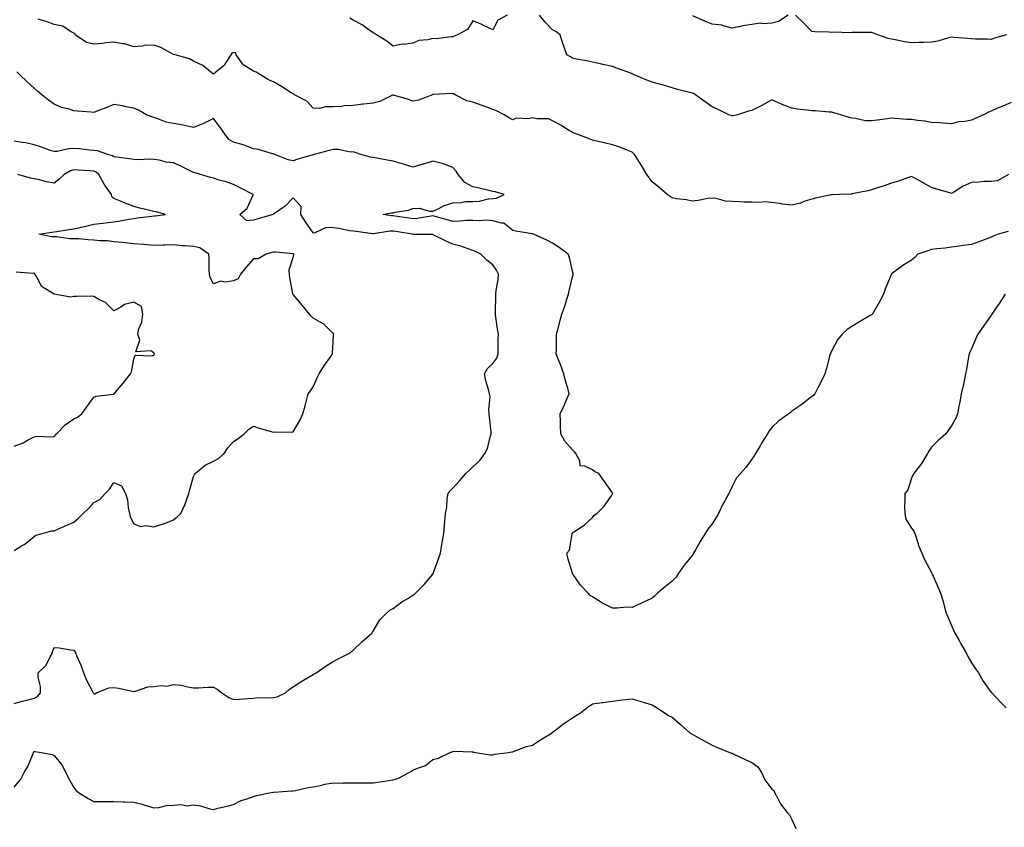
# Model space of a CAD drawing. Units: inches. Extents: x 976403 to 979043, y 7295258 to 7297898.
# Drawn here: x 977331 to 977825, y 7295704 to 7296110 of the extents above; entities that cross this region are included whole.
import ezdxf

# ---------------------------------------------------------------- set-up
doc = ezdxf.new("R2010")
doc.units = ezdxf.units.IN
doc.header["$MEASUREMENT"] = 0
doc.layers.add('Contour_97647295', color=7, linetype='Continuous', true_color=0x8839a5)

msp = doc.modelspace()

# ---------------------------------------------------------------- linework, layer by layer
at = {"layer": 'Contour_97647295'}
for points in [[(977826.65, 7296031.92, 3197), (977821.15, 7296028.82, 3197), (977818.05, 7296028.44, 3197), (977814.48, 7296028.35, 3197), (977811.97, 7296028, 3197), (977808.05, 7296027.93, 3197), (977803.95, 7296026.02, 3197), (977799.27, 7296023.14, 3197), (977798.05, 7296022.45, 3197), (977797.3, 7296022.67, 3197), (977790.66, 7296024.53, 3197), (977788.05, 7296025.37, 3197), (977783.88, 7296027.75, 3197), (977780.3, 7296029.67, 3197), (977778.05, 7296030.9, 3197), (977776.53, 7296030.4, 3197), (977771.47, 7296028.5, 3197), (977768.05, 7296027.51, 3197), (977763.85, 7296026.12, 3197), (977761.49, 7296025.36, 3197), (977758.05, 7296024.22, 3197), (977756.17, 7296023.8, 3197), (977748.33, 7296022.2, 3197), (977748.05, 7296022.14, 3197), (977747.84, 7296022.13, 3197), (977741.98, 7296021.92, 3197), (977738.22, 7296021.75, 3197), (977738.05, 7296021.73, 3197), (977737.81, 7296021.68, 3197), (977729.9, 7296020.07, 3197), (977728.05, 7296019.55, 3197), (977724.61, 7296018.48, 3197), (977722.37, 7296017.6, 3197), (977718.05, 7296016.55, 3197), (977713.15, 7296017.02, 3197), (977712.83, 7296017.14, 3197), (977708.05, 7296017.91, 3197), (977704.33, 7296018.2, 3197), (977702.14, 7296017.83, 3197), (977698.05, 7296018.03, 3197), (977694.19, 7296018.06, 3197), (977691.71, 7296018.26, 3197), (977688.05, 7296018.3, 3197), (977684.69, 7296018.56, 3197), (977680.08, 7296019.89, 3197), (977678.05, 7296020.13, 3197), (977675.95, 7296019.82, 3197), (977671.02, 7296018.95, 3197), (977668.05, 7296018.55, 3197), (977665.29, 7296019.16, 3197), (977660.18, 7296019.79, 3197), (977658.05, 7296020.19, 3197), (977656.96, 7296020.83, 3197), (977655.53, 7296021.92, 3197), (977651.47, 7296025.34, 3197), (977648.05, 7296028.25, 3197), (977646.46, 7296030.33, 3197), (977645.28, 7296031.92, 3197), (977642.57, 7296036.44, 3197), (977640.94, 7296039.03, 3197), (977639.13, 7296041.92, 3197), (977638.66, 7296042.53, 3197), (977638.05, 7296043.05, 3197), (977636.24, 7296043.73, 3197), (977631.77, 7296045.64, 3197), (977628.05, 7296046.81, 3197), (977623.86, 7296047.73, 3197), (977621.63, 7296048.34, 3197), (977618.05, 7296049.21, 3197), (977616.11, 7296049.98, 3197), (977610.76, 7296051.92, 3197), (977608.86, 7296052.73, 3197), (977608.05, 7296052.99, 3197), (977605.24, 7296054.73, 3197), (977602.58, 7296056.45, 3197), (977598.05, 7296058.8, 3197), (977595.96, 7296059.83, 3197), (977590.08, 7296059.89, 3197), (977588.05, 7296060.41, 3197), (977586.05, 7296059.92, 3197), (977579.76, 7296060.21, 3197), (977578.05, 7296059.3, 3197), (977576.39, 7296060.26, 3197), (977573.81, 7296061.92, 3197), (977569.99, 7296063.86, 3197), (977568.05, 7296064.59, 3197), (977563.81, 7296066.16, 3197), (977562.72, 7296066.59, 3197), (977558.05, 7296068.2, 3197), (977555.05, 7296068.92, 3197), (977549.29, 7296071.92, 3197), (977548.49, 7296072.36, 3197), (977548.05, 7296072.45, 3197), (977547.45, 7296072.52, 3197), (977538.1, 7296071.97, 3197), (977538.05, 7296071.98, 3197), (977538.01, 7296071.96, 3197), (977537.92, 7296071.92, 3197), (977530.76, 7296069.21, 3197), (977528.05, 7296068.75, 3197), (977525.75, 7296069.62, 3197), (977518.31, 7296071.66, 3197), (977518.05, 7296071.74, 3197), (977517.78, 7296071.65, 3197), (977511.49, 7296068.48, 3197), (977508.05, 7296067.75, 3197), (977503.34, 7296067.21, 3197), (977502.83, 7296067.14, 3197), (977498.05, 7296066.61, 3197), (977493.55, 7296066.42, 3197), (977492.19, 7296066.06, 3197), (977488.05, 7296065.8, 3197), (977484.13, 7296065.84, 3197), (977481.22, 7296065.09, 3197), (977478.05, 7296065.14, 3197), (977474.87, 7296068.74, 3197), (977468.62, 7296071.92, 3197), (977468.28, 7296072.15, 3197), (977468.05, 7296072.32, 3197), (977467.01, 7296072.96, 3197), (977462.13, 7296076, 3197), (977458.05, 7296078.36, 3197), (977455.56, 7296079.43, 3197), (977451.61, 7296081.92, 3197), (977449.4, 7296083.27, 3197), (977448.05, 7296083.76, 3197), (977443.29, 7296086.68, 3197), (977442.95, 7296086.82, 3197), (977442.68, 7296087.29, 3197), (977439.34, 7296091.92, 3197), (977439, 7296092.87, 3197), (977438.05, 7296093.08, 3197), (977437.25, 7296092.72, 3197), (977436.7, 7296091.92, 3197), (977434.23, 7296088.1, 3197), (977433.41, 7296086.56, 3197), (977430.27, 7296084.14, 3197), (977428.05, 7296082.29, 3197), (977426.5, 7296083.47, 3197), (977422.71, 7296086.58, 3197), (977418.05, 7296088.76, 3197), (977416.06, 7296089.93, 3197), (977408.88, 7296091.92, 3197), (977408.26, 7296092.13, 3197), (977408.05, 7296092.13, 3197), (977407.64, 7296092.33, 3197), (977401.67, 7296095.54, 3197), (977398.05, 7296096.81, 3197), (977393.29, 7296096.68, 3197), (977392.4, 7296096.27, 3197), (977388.05, 7296095.95, 3197), (977383.51, 7296097.38, 3197), (977382.59, 7296097.38, 3197), (977378.05, 7296098.26, 3197), (977374.06, 7296097.93, 3197), (977372.42, 7296097.55, 3197), (977368.05, 7296097.28, 3197), (977364.27, 7296098.14, 3197), (977358.67, 7296101.92, 3197), (977358.54, 7296102.41, 3197), (977358.05, 7296102.87, 3197), (977356.25, 7296103.72, 3197), (977352.47, 7296106.34, 3197), (977348.05, 7296107.19, 3197), (977344.55, 7296108.42, 3197), (977340.16, 7296109.81, 3197)], [(977575.29, 7296111.92, 3196), (977570.56, 7296109.41, 3196), (977568.05, 7296104.42, 3196), (977563.08, 7296106.89, 3196), (977563.04, 7296106.91, 3196), (977558.05, 7296109.03, 3196), (977555.36, 7296104.61, 3196), (977550.4, 7296101.92, 3196), (977548.72, 7296101.25, 3196), (977548.05, 7296100.99, 3196), (977547.17, 7296101.04, 3196), (977539.93, 7296100.04, 3196), (977538.05, 7296100.11, 3196), (977535.56, 7296099.43, 3196), (977530.91, 7296099.06, 3196), (977528.05, 7296097.72, 3196), (977523.31, 7296097.18, 3196), (977522.69, 7296097.28, 3196), (977518.05, 7296096.33, 3196), (977514.87, 7296098.74, 3196), (977509.68, 7296101.92, 3196), (977508.78, 7296102.65, 3196), (977508.05, 7296102.94, 3196), (977504.27, 7296105.7, 3196), (977502.89, 7296106.76, 3196), (977498.05, 7296109.37, 3196), (977496.42, 7296110.29, 3196)], [(977828.05, 7296068.02, 3196), (977823.77, 7296066.2, 3196), (977821.24, 7296065.11, 3196), (977818.05, 7296063.75, 3196), (977816.71, 7296063.26, 3196), (977814.15, 7296061.92, 3196), (977809.91, 7296060.06, 3196), (977808.05, 7296059.23, 3196), (977804.71, 7296058.58, 3196), (977801.67, 7296058.3, 3196), (977798.05, 7296057.39, 3196), (977793.79, 7296057.66, 3196), (977792.21, 7296057.76, 3196), (977788.05, 7296058.04, 3196), (977784.76, 7296058.63, 3196), (977780.97, 7296059, 3196), (977778.05, 7296059.46, 3196), (977775.67, 7296059.54, 3196), (977769.93, 7296060.04, 3196), (977768.05, 7296060.11, 3196), (977765.93, 7296059.8, 3196), (977760.76, 7296059.21, 3196), (977758.05, 7296058.78, 3196), (977755.04, 7296058.91, 3196), (977749.99, 7296059.98, 3196), (977748.05, 7296060.1, 3196), (977746.71, 7296060.58, 3196), (977742.59, 7296061.92, 3196), (977739.06, 7296062.93, 3196), (977738.05, 7296063.21, 3196), (977736.71, 7296063.26, 3196), (977729.94, 7296063.81, 3196), (977728.05, 7296063.88, 3196), (977725.7, 7296064.27, 3196), (977720.74, 7296064.61, 3196), (977718.05, 7296065.18, 3196), (977713.12, 7296066.99, 3196), (977712.83, 7296067.14, 3196), (977708.05, 7296069.4, 3196), (977703.33, 7296066.64, 3196), (977702.31, 7296066.18, 3196), (977698.05, 7296064.1, 3196), (977696.36, 7296063.61, 3196), (977690.81, 7296061.92, 3196), (977688.67, 7296061.3, 3196), (977688.05, 7296061.27, 3196), (977687.57, 7296061.44, 3196), (977686.39, 7296061.92, 3196), (977680.79, 7296064.66, 3196), (977678.05, 7296065.84, 3196), (977674.55, 7296068.42, 3196), (977669.77, 7296071.92, 3196), (977668.67, 7296072.55, 3196), (977668.05, 7296072.77, 3196), (977666.89, 7296073.08, 3196), (977660.71, 7296074.58, 3196), (977658.05, 7296075.32, 3196), (977653.1, 7296076.87, 3196), (977653.03, 7296076.9, 3196), (977648.05, 7296078.21, 3196), (977645.3, 7296079.17, 3196), (977638.97, 7296081.92, 3196), (977638.36, 7296082.23, 3196), (977638.05, 7296082.39, 3196), (977637.3, 7296082.67, 3196), (977631.06, 7296084.93, 3196), (977628.05, 7296086.05, 3196), (977623.27, 7296087.14, 3196), (977622.72, 7296087.25, 3196), (977618.05, 7296088.28, 3196), (977615.03, 7296088.9, 3196), (977610.12, 7296089.85, 3196), (977608.05, 7296090.27, 3196), (977607.02, 7296090.89, 3196), (977605.19, 7296091.92, 3196), (977603.65, 7296096.32, 3196), (977603.3, 7296097.17, 3196), (977601.86, 7296101.92, 3196), (977599.77, 7296103.64, 3196), (977598.05, 7296104.44, 3196), (977594.38, 7296108.25, 3196), (977591.51, 7296111.92, 3196)], [(977716.21, 7296111.92, 3195), (977711.3, 7296108.67, 3195), (977708.05, 7296107.77, 3195), (977703.56, 7296107.43, 3195), (977702.21, 7296107.76, 3195), (977698.05, 7296107.11, 3195), (977693.4, 7296106.57, 3195), (977692.23, 7296106.1, 3195), (977688.05, 7296105.29, 3195), (977683.56, 7296106.41, 3195), (977682.91, 7296106.78, 3195), (977678.05, 7296107.29, 3195), (977674.77, 7296108.64, 3195), (977668.47, 7296111.5, 3195)], [(977825.63, 7296101.92, 3195), (977819.73, 7296100.24, 3195), (977818.05, 7296099.68, 3195), (977815.91, 7296099.78, 3195), (977810.1, 7296099.87, 3195), (977808.05, 7296099.95, 3195), (977806.19, 7296100.06, 3195), (977799.28, 7296100.69, 3195), (977798.05, 7296100.77, 3195), (977796.59, 7296100.46, 3195), (977791.21, 7296098.76, 3195), (977788.05, 7296098.26, 3195), (977784.22, 7296098.09, 3195), (977781.82, 7296098.15, 3195), (977778.05, 7296097.95, 3195), (977774.56, 7296098.43, 3195), (977770.63, 7296099.34, 3195), (977768.05, 7296099.76, 3195), (977766.31, 7296100.18, 3195), (977761.24, 7296101.92, 3195), (977758.95, 7296102.82, 3195), (977758.05, 7296103.19, 3195), (977756.82, 7296103.15, 3195), (977749.25, 7296103.12, 3195), (977748.05, 7296103.08, 3195), (977747.03, 7296102.94, 3195), (977739.45, 7296103.32, 3195), (977738.05, 7296103.18, 3195), (977736.59, 7296103.38, 3195), (977729.55, 7296103.42, 3195), (977728.05, 7296103.7, 3195), (977724, 7296107.87, 3195), (977719.86, 7296111.92, 3195)], [(977826.56, 7296003.41, 3198), (977821.42, 7296001.92, 3198), (977819.04, 7296000.93, 3198), (977818.05, 7296000.55, 3198), (977815.84, 7295999.71, 3198), (977811.84, 7295998.13, 3198), (977808.05, 7295996.74, 3198), (977803.7, 7295996.27, 3198), (977802.05, 7295995.92, 3198), (977798.05, 7295995.4, 3198), (977795, 7295994.97, 3198), (977790.73, 7295994.6, 3198), (977788.05, 7295994.25, 3198), (977786.3, 7295993.67, 3198), (977781.24, 7295991.92, 3198), (977779.74, 7295990.23, 3198), (977778.05, 7295988.88, 3198), (977773.68, 7295986.29, 3198), (977768.51, 7295982.38, 3198), (977768.05, 7295982.05, 3198), (977767.97, 7295982, 3198), (977767.87, 7295981.92, 3198), (977767.77, 7295981.64, 3198), (977764.98, 7295974.99, 3198), (977763.92, 7295971.92, 3198), (977761.99, 7295967.98, 3198), (977758.75, 7295962.62, 3198), (977758.35, 7295961.92, 3198), (977758.22, 7295961.75, 3198), (977758.05, 7295961.61, 3198), (977757.29, 7295961.16, 3198), (977752.01, 7295957.96, 3198), (977748.05, 7295955.71, 3198), (977745.86, 7295954.11, 3198), (977743.24, 7295951.92, 3198), (977740.93, 7295949.04, 3198), (977738.05, 7295943.57, 3198), (977737.51, 7295942.46, 3198), (977737.29, 7295941.92, 3198), (977736.99, 7295940.86, 3198), (977735.39, 7295934.58, 3198), (977734.55, 7295931.92, 3198), (977732.48, 7295927.49, 3198), (977731.12, 7295924.99, 3198), (977729.51, 7295921.92, 3198), (977728.82, 7295921.15, 3198), (977728.05, 7295920.5, 3198), (977723.27, 7295916.7, 3198), (977722.01, 7295915.88, 3198), (977718.05, 7295913.21, 3198), (977717.39, 7295912.58, 3198), (977716.58, 7295911.92, 3198), (977711.59, 7295908.38, 3198), (977708.05, 7295905.1, 3198), (977706.68, 7295903.29, 3198), (977705.83, 7295901.92, 3198), (977702.88, 7295897.09, 3198), (977702.37, 7295896.24, 3198), (977699.74, 7295891.92, 3198), (977699.12, 7295890.85, 3198), (977698.05, 7295889.19, 3198), (977694.98, 7295884.99, 3198), (977692.33, 7295881.92, 3198), (977690.23, 7295879.74, 3198), (977688.05, 7295875.36, 3198), (977687.01, 7295872.96, 3198), (977686.51, 7295871.92, 3198), (977684.39, 7295868.26, 3198), (977683.35, 7295866.62, 3198), (977681.26, 7295861.92, 3198), (977680.12, 7295859.85, 3198), (977678.05, 7295856.72, 3198), (977675.92, 7295854.05, 3198), (977674.57, 7295851.92, 3198), (977672.12, 7295847.85, 3198), (977669.8, 7295843.67, 3198), (977668.8, 7295841.92, 3198), (977668.53, 7295841.44, 3198), (977668.05, 7295840.77, 3198), (977663.98, 7295835.99, 3198), (977661.24, 7295831.92, 3198), (977659.95, 7295830.02, 3198), (977658.05, 7295827.91, 3198), (977654.66, 7295825.31, 3198), (977650.63, 7295821.92, 3198), (977649.4, 7295820.57, 3198), (977648.05, 7295819.35, 3198), (977643.31, 7295817.18, 3198), (977642.95, 7295817.02, 3198), (977638.05, 7295814.76, 3198), (977635.08, 7295814.89, 3198), (977630.48, 7295814.35, 3198), (977628.05, 7295814.48, 3198), (977623.1, 7295816.87, 3198), (977623.03, 7295816.9, 3198), (977618.05, 7295820.01, 3198), (977616.97, 7295820.84, 3198), (977615.96, 7295821.92, 3198), (977612.07, 7295825.94, 3198), (977608.05, 7295831.83, 3198), (977608.02, 7295831.89, 3198), (977608, 7295831.92, 3198), (977607.98, 7295831.99, 3198), (977605.66, 7295839.53, 3198), (977605.15, 7295841.92, 3198), (977606.47, 7295843.5, 3198), (977607.82, 7295851.69, 3198), (977607.91, 7295851.92, 3198), (977607.95, 7295852.02, 3198), (977608.05, 7295852.22, 3198), (977609.03, 7295852.9, 3198), (977613.93, 7295856.04, 3198), (977618.05, 7295859.95, 3198), (977618.9, 7295861.07, 3198), (977620.22, 7295861.92, 3198), (977624.17, 7295865.8, 3198), (977628.05, 7295871.6, 3198), (977628.15, 7295871.82, 3198), (977628.24, 7295871.92, 3198), (977628.15, 7295872.02, 3198), (977628.05, 7295872.2, 3198), (977624.14, 7295878.01, 3198), (977621.26, 7295881.92, 3198), (977619.08, 7295882.95, 3198), (977618.05, 7295883.74, 3198), (977614.31, 7295885.66, 3198), (977611.96, 7295885.83, 3198), (977611.69, 7295888.28, 3198), (977609.73, 7295891.92, 3198), (977609.02, 7295892.89, 3198), (977608.05, 7295893.75, 3198), (977604.26, 7295898.13, 3198), (977602.19, 7295901.92, 3198), (977602.01, 7295905.88, 3198), (977602.02, 7295907.95, 3198), (977601.86, 7295911.92, 3198), (977603.84, 7295916.13, 3198), (977605.04, 7295918.91, 3198), (977606.38, 7295921.92, 3198), (977605.81, 7295924.16, 3198), (977604.61, 7295928.48, 3198), (977603.78, 7295931.92, 3198), (977602.2, 7295936.07, 3198), (977601.08, 7295938.89, 3198), (977599.9, 7295941.92, 3198), (977599.97, 7295943.84, 3198), (977599.98, 7295949.99, 3198), (977600.06, 7295951.92, 3198), (977600.81, 7295954.68, 3198), (977601.77, 7295958.2, 3198), (977602.78, 7295961.92, 3198), (977604.13, 7295965.84, 3198), (977605.08, 7295968.95, 3198), (977606.05, 7295971.92, 3198), (977606.33, 7295973.64, 3198), (977608.05, 7295980.64, 3198), (977608.3, 7295981.67, 3198), (977608.36, 7295981.92, 3198), (977608.33, 7295982.2, 3198), (977608.05, 7295983.5, 3198), (977606.47, 7295990.34, 3198), (977605.93, 7295991.92, 3198), (977601.44, 7295995.31, 3198), (977598.05, 7295997.42, 3198), (977595.16, 7295999.03, 3198), (977588.53, 7296001.92, 3198), (977588.23, 7296002.1, 3198), (977588.05, 7296002.14, 3198), (977587.76, 7296002.21, 3198), (977579.55, 7296003.42, 3198), (977578.05, 7296003.81, 3198), (977573.68, 7296007.55, 3198), (977572.5, 7296007.47, 3198), (977568.05, 7296008.74, 3198), (977565.14, 7296009.01, 3198), (977561.32, 7296008.65, 3198), (977558.05, 7296008.86, 3198), (977554.94, 7296008.81, 3198), (977551.49, 7296008.48, 3198), (977548.05, 7296008.43, 3198), (977545.26, 7296009.13, 3198), (977539.12, 7296010.85, 3198), (977538.05, 7296011.13, 3198), (977537.17, 7296011.04, 3198), (977530.13, 7296009.84, 3198), (977528.05, 7296009.66, 3198), (977526.11, 7296009.98, 3198), (977519, 7296010.97, 3198), (977518.05, 7296011.12, 3198), (977517.25, 7296011.12, 3198), (977512.87, 7296011.92, 3198), (977517.34, 7296012.63, 3198), (977518.05, 7296012.72, 3198), (977519.15, 7296013.02, 3198), (977525.88, 7296014.09, 3198), (977528.05, 7296014.88, 3198), (977531.1, 7296014.97, 3198), (977536.46, 7296013.51, 3198), (977538.05, 7296013.6, 3198), (977541.06, 7296014.93, 3198), (977543.67, 7296016.3, 3198), (977548.05, 7296017.73, 3198), (977552.16, 7296017.81, 3198), (977554.45, 7296018.32, 3198), (977558.05, 7296018.42, 3198), (977561.46, 7296018.51, 3198), (977565.89, 7296019.76, 3198), (977568.05, 7296019.85, 3198), (977569.9, 7296020.07, 3198), (977573.79, 7296021.92, 3198), (977569.32, 7296023.19, 3198), (977568.05, 7296023.41, 3198), (977566.15, 7296023.82, 3198), (977561.22, 7296025.09, 3198), (977558.05, 7296025.72, 3198), (977554.12, 7296027.99, 3198), (977550.77, 7296031.92, 3198), (977549.75, 7296033.62, 3198), (977548.05, 7296035.51, 3198), (977543.35, 7296037.22, 3198), (977542.61, 7296037.36, 3198), (977538.05, 7296038.63, 3198), (977533.31, 7296037.18, 3198), (977532.92, 7296037.05, 3198), (977528.05, 7296035.66, 3198), (977523.29, 7296037.16, 3198), (977522.66, 7296037.31, 3198), (977518.05, 7296038.58, 3198), (977515.17, 7296039.04, 3198), (977509.86, 7296040.11, 3198), (977508.05, 7296040.42, 3198), (977506.69, 7296040.56, 3198), (977501.95, 7296041.92, 3198), (977499.03, 7296042.9, 3198), (977498.05, 7296043.25, 3198), (977496.78, 7296043.19, 3198), (977490.61, 7296044.48, 3198), (977488.05, 7296044.41, 3198), (977486.06, 7296043.91, 3198), (977478.56, 7296041.92, 3198), (977478.17, 7296041.8, 3198), (977478.05, 7296041.78, 3198), (977477.84, 7296041.71, 3198), (977470.39, 7296039.58, 3198), (977468.05, 7296038.75, 3198), (977465.46, 7296039.33, 3198), (977458.71, 7296041.92, 3198), (977458.31, 7296042.18, 3198), (977458.05, 7296042.27, 3198), (977457.6, 7296042.37, 3198), (977450.52, 7296044.39, 3198), (977448.05, 7296044.83, 3198), (977443.36, 7296046.61, 3198), (977442.94, 7296046.81, 3198), (977438.05, 7296048.11, 3198), (977435.65, 7296049.52, 3198), (977433.84, 7296051.92, 3198), (977431.53, 7296055.4, 3198), (977428.05, 7296059.93, 3198), (977424.35, 7296058.22, 3198), (977422.61, 7296057.36, 3198), (977418.05, 7296055.5, 3198), (977413.45, 7296056.52, 3198), (977412.86, 7296056.73, 3198), (977408.05, 7296057.47, 3198), (977404.29, 7296058.16, 3198), (977400.08, 7296059.89, 3198), (977398.05, 7296060.45, 3198), (977397.04, 7296060.91, 3198), (977394.5, 7296061.92, 3198), (977390.37, 7296064.24, 3198), (977388.05, 7296065.14, 3198), (977384.08, 7296065.89, 3198), (977382.47, 7296066.34, 3198), (977378.05, 7296067.02, 3198), (977374.46, 7296065.51, 3198), (977369.96, 7296063.83, 3198), (977368.05, 7296063.08, 3198), (977366.72, 7296063.25, 3198), (977359.8, 7296063.67, 3198), (977358.05, 7296063.92, 3198), (977355.11, 7296064.86, 3198), (977351.73, 7296065.6, 3198), (977348.05, 7296067.19, 3198), (977345.3, 7296069.17, 3198), (977341.91, 7296071.92, 3198), (977339.8, 7296073.67, 3198), (977338.05, 7296075.23, 3198), (977334.6, 7296078.47, 3198), (977330.96, 7296081.92, 3198), (977329.47, 7296083.34, 3198)], [(977328.05, 7295766.62, 3199), (977332.16, 7295767.81, 3199), (977334.45, 7295768.32, 3199), (977338.05, 7295769.26, 3199), (977339.81, 7295770.16, 3199), (977341.35, 7295771.92, 3199), (977341.32, 7295775.19, 3199), (977340.17, 7295779.8, 3199), (977340.15, 7295781.92, 3199), (977344.12, 7295785.85, 3199), (977346.09, 7295789.96, 3199), (977347.24, 7295791.92, 3199), (977347.24, 7295792.73, 3199), (977348.05, 7295794.65, 3199), (977350.7, 7295794.57, 3199), (977356.51, 7295793.46, 3199), (977358.05, 7295793.4, 3199), (977358.59, 7295792.46, 3199), (977358.85, 7295791.92, 3199), (977359.38, 7295790.59, 3199), (977361.63, 7295785.5, 3199), (977362.84, 7295781.92, 3199), (977364.42, 7295778.29, 3199), (977367.32, 7295772.65, 3199), (977367.67, 7295771.92, 3199), (977367.84, 7295771.71, 3199), (977368.05, 7295771.41, 3199), (977368.46, 7295771.51, 3199), (977369.31, 7295771.92, 3199), (977375.57, 7295774.4, 3199), (977378.05, 7295774.63, 3199), (977380.48, 7295774.35, 3199), (977387.17, 7295772.8, 3199), (977388.05, 7295772.68, 3199), (977388.93, 7295772.8, 3199), (977395.08, 7295774.89, 3199), (977398.05, 7295775.14, 3199), (977401.76, 7295775.63, 3199), (977404.62, 7295775.35, 3199), (977408.05, 7295776.13, 3199), (977411.86, 7295775.73, 3199), (977415.1, 7295774.87, 3199), (977418.05, 7295774.46, 3199), (977420.57, 7295774.44, 3199), (977425.2, 7295774.77, 3199), (977428.05, 7295774.78, 3199), (977429.93, 7295773.8, 3199), (977432.28, 7295771.92, 3199), (977435.75, 7295769.62, 3199), (977438.05, 7295768.66, 3199), (977441.13, 7295768.84, 3199), (977445.29, 7295769.16, 3199), (977448.05, 7295769.31, 3199), (977450.33, 7295769.64, 3199), (977455.52, 7295769.39, 3199), (977458.05, 7295769.64, 3199), (977459.99, 7295769.98, 3199), (977464.05, 7295771.92, 3199), (977466.2, 7295773.77, 3199), (977468.05, 7295774.98, 3199), (977472.26, 7295777.71, 3199), (977476.02, 7295779.89, 3199), (977478.05, 7295781.1, 3199), (977478.52, 7295781.45, 3199), (977479.43, 7295781.92, 3199), (977484.44, 7295785.53, 3199), (977488.05, 7295787.59, 3199), (977490.89, 7295789.08, 3199), (977496.48, 7295791.92, 3199), (977497.29, 7295792.68, 3199), (977498.05, 7295793.37, 3199), (977502.45, 7295797.52, 3199), (977507.42, 7295801.92, 3199), (977507.65, 7295802.32, 3199), (977508.05, 7295802.86, 3199), (977511.41, 7295808.56, 3199), (977514.73, 7295811.92, 3199), (977516.49, 7295813.48, 3199), (977518.05, 7295814.24, 3199), (977522.42, 7295817.55, 3199), (977525.4, 7295819.27, 3199), (977528.05, 7295820.89, 3199), (977528.65, 7295821.32, 3199), (977529.38, 7295821.92, 3199), (977533.67, 7295826.3, 3199), (977538.05, 7295831.47, 3199), (977538.2, 7295831.77, 3199), (977538.25, 7295831.92, 3199), (977538.35, 7295832.22, 3199), (977540.86, 7295839.11, 3199), (977541.79, 7295841.92, 3199), (977542.55, 7295846.42, 3199), (977542.7, 7295847.27, 3199), (977543.52, 7295851.92, 3199), (977543.87, 7295856.1, 3199), (977544.06, 7295857.93, 3199), (977544.41, 7295861.92, 3199), (977545, 7295864.97, 3199), (977545.23, 7295869.1, 3199), (977545.67, 7295871.92, 3199), (977546.7, 7295873.27, 3199), (977548.05, 7295874.6, 3199), (977551.58, 7295878.39, 3199), (977554.54, 7295881.92, 3199), (977556.4, 7295883.57, 3199), (977558.05, 7295885.33, 3199), (977561.57, 7295888.4, 3199), (977564.09, 7295891.92, 3199), (977565.48, 7295894.49, 3199), (977566.91, 7295900.78, 3199), (977567.32, 7295901.92, 3199), (977567.25, 7295902.72, 3199), (977566.45, 7295910.32, 3199), (977566.32, 7295911.92, 3199), (977566.03, 7295913.94, 3199), (977566.77, 7295920.64, 3199), (977566.42, 7295921.92, 3199), (977565.93, 7295924.04, 3199), (977564.52, 7295928.39, 3199), (977563.87, 7295931.92, 3199), (977565.41, 7295934.56, 3199), (977568.05, 7295937.17, 3199), (977570.14, 7295939.83, 3199), (977570.7, 7295941.92, 3199), (977570.78, 7295944.65, 3199), (977570.82, 7295949.15, 3199), (977570.92, 7295951.92, 3199), (977570.49, 7295954.36, 3199), (977569.68, 7295960.29, 3199), (977569.42, 7295961.92, 3199), (977569.46, 7295963.33, 3199), (977569.62, 7295970.35, 3199), (977569.66, 7295971.92, 3199), (977569.85, 7295973.72, 3199), (977570.76, 7295979.21, 3199), (977571, 7295981.92, 3199), (977569.99, 7295983.86, 3199), (977568.05, 7295986.6, 3199), (977565.04, 7295988.91, 3199), (977562.05, 7295991.92, 3199), (977559.35, 7295993.22, 3199), (977558.05, 7295993.87, 3199), (977555.22, 7295994.75, 3199), (977552.1, 7295995.97, 3199), (977548.05, 7295996.96, 3199), (977544.62, 7295998.49, 3199), (977538.23, 7296001.74, 3199), (977538.05, 7296001.83, 3199), (977537.97, 7296001.84, 3199), (977528.22, 7296001.75, 3199), (977528.05, 7296001.77, 3199), (977527.92, 7296001.79, 3199), (977527.63, 7296001.92, 3199), (977519.46, 7296003.33, 3199), (977518.05, 7296003.54, 3199), (977516.42, 7296003.55, 3199), (977508.33, 7296002.2, 3199), (977508.05, 7296002.21, 3199), (977507.73, 7296002.24, 3199), (977499.53, 7296003.4, 3199), (977498.05, 7296003.52, 3199), (977496.24, 7296003.73, 3199), (977490.96, 7296004.83, 3199), (977488.05, 7296005.09, 3199), (977484.59, 7296005.38, 3199), (977478.56, 7296002.43, 3199), (977478.05, 7296002.6, 3199), (977474.23, 7296008.1, 3199), (977471.79, 7296011.92, 3199), (977471.92, 7296015.79, 3199), (977468.05, 7296020.23, 3199), (977463.97, 7296016, 3199), (977458.18, 7296012.05, 3199), (977458.05, 7296011.95, 3199), (977458, 7296011.97, 3199), (977457.92, 7296011.92, 3199), (977450.21, 7296009.76, 3199), (977448.05, 7296009.07, 3199), (977444.78, 7296008.65, 3199), (977441.17, 7296011.92, 3199), (977444.91, 7296015.06, 3199), (977447.89, 7296021.76, 3199), (977447.98, 7296021.92, 3199), (977441.36, 7296025.23, 3199), (977438.05, 7296026.88, 3199), (977434.43, 7296028.3, 3199), (977430.83, 7296029.14, 3199), (977428.05, 7296030.01, 3199), (977426.58, 7296030.45, 3199), (977421.47, 7296031.92, 3199), (977418.9, 7296032.77, 3199), (977418.05, 7296032.99, 3199), (977415.99, 7296033.98, 3199), (977411.99, 7296035.86, 3199), (977408.05, 7296037.83, 3199), (977404.28, 7296038.15, 3199), (977400.89, 7296039.08, 3199), (977398.05, 7296039.43, 3199), (977395.71, 7296039.58, 3199), (977390.69, 7296039.28, 3199), (977388.05, 7296039.4, 3199), (977385.96, 7296039.83, 3199), (977379.38, 7296040.59, 3199), (977378.05, 7296040.83, 3199), (977377.46, 7296041.33, 3199), (977375.08, 7296041.92, 3199), (977369.92, 7296043.79, 3199), (977368.05, 7296044.01, 3199), (977365.8, 7296044.17, 3199), (977360.86, 7296044.73, 3199), (977358.05, 7296044.92, 3199), (977355.25, 7296044.72, 3199), (977349.65, 7296043.52, 3199), (977348.05, 7296043.38, 3199), (977345.85, 7296044.12, 3199), (977341.75, 7296045.62, 3199), (977338.05, 7296046.77, 3199), (977333.88, 7296047.75, 3199), (977332.01, 7296047.96, 3199), (977328.05, 7296048.71, 3199)], [(977328.05, 7295843.35, 3200), (977331.78, 7295845.65, 3200), (977333.4, 7295846.57, 3200), (977338.05, 7295850.33, 3200), (977339.01, 7295850.96, 3200), (977342.1, 7295851.92, 3200), (977346.75, 7295853.22, 3200), (977348.05, 7295853.24, 3200), (977350.36, 7295854.23, 3200), (977354.13, 7295855.84, 3200), (977358.05, 7295857.55, 3200), (977360.39, 7295859.58, 3200), (977362.71, 7295861.92, 3200), (977365.47, 7295864.5, 3200), (977368.05, 7295867.47, 3200), (977371.09, 7295868.88, 3200), (977373.67, 7295871.92, 3200), (977375.83, 7295874.14, 3200), (977378.05, 7295877.38, 3200), (977381.82, 7295875.69, 3200), (977383.84, 7295871.92, 3200), (977384.91, 7295868.78, 3200), (977385.21, 7295864.76, 3200), (977385.85, 7295861.92, 3200), (977386.3, 7295860.17, 3200), (977388.05, 7295856.71, 3200), (977391.44, 7295855.31, 3200), (977394.07, 7295855.9, 3200), (977398.05, 7295855.27, 3200), (977402.83, 7295856.7, 3200), (977403.2, 7295856.77, 3200), (977408.05, 7295858.64, 3200), (977409.76, 7295860.21, 3200), (977411.71, 7295861.92, 3200), (977413.67, 7295866.3, 3200), (977414.27, 7295868.14, 3200), (977415.71, 7295871.92, 3200), (977416.11, 7295873.86, 3200), (977418.05, 7295880.52, 3200), (977418.49, 7295881.48, 3200), (977418.82, 7295881.92, 3200), (977423.87, 7295886.1, 3200), (977428.05, 7295888.08, 3200), (977430.46, 7295889.51, 3200), (977433.4, 7295891.92, 3200), (977435.18, 7295894.79, 3200), (977438.05, 7295898.08, 3200), (977440.44, 7295899.53, 3200), (977443.43, 7295901.92, 3200), (977445.76, 7295904.21, 3200), (977448.05, 7295905.66, 3200), (977450.89, 7295904.76, 3200), (977457, 7295902.97, 3200), (977458.05, 7295902.65, 3200), (977458.96, 7295902.83, 3200), (977467.33, 7295902.64, 3200), (977468.05, 7295902.88, 3200), (977471.39, 7295908.58, 3200), (977472.82, 7295911.92, 3200), (977474.06, 7295915.91, 3200), (977474.63, 7295918.5, 3200), (977475.54, 7295921.92, 3200), (977476.61, 7295923.36, 3200), (977478.05, 7295925.48, 3200), (977480.07, 7295929.9, 3200), (977480.97, 7295931.92, 3200), (977483.62, 7295936.35, 3200), (977486.8, 7295940.67, 3200), (977487.69, 7295941.92, 3200), (977487.72, 7295942.25, 3200), (977488.05, 7295947.99, 3200), (977488.26, 7295951.71, 3200), (977488.32, 7295951.92, 3200), (977488.22, 7295952.09, 3200), (977488.05, 7295952.21, 3200), (977483.17, 7295957.04, 3200), (977482.74, 7295957.23, 3200), (977478.05, 7295959.85, 3200), (977476.97, 7295960.84, 3200), (977476.11, 7295961.92, 3200), (977472.53, 7295966.4, 3200), (977468.05, 7295971.66, 3200), (977467.93, 7295971.8, 3200), (977467.87, 7295971.92, 3200), (977467.84, 7295972.13, 3200), (977466.38, 7295980.25, 3200), (977466.19, 7295981.92, 3200), (977465.9, 7295984.07, 3200), (977468.05, 7295990.32, 3200), (977468.35, 7295991.62, 3200), (977468.36, 7295991.92, 3200), (977468.14, 7295992.01, 3200), (977468.05, 7295992.07, 3200), (977467.91, 7295992.06, 3200), (977459.07, 7295992.94, 3200), (977458.05, 7295992.89, 3200), (977457.24, 7295992.73, 3200), (977454.43, 7295991.92, 3200), (977450.43, 7295989.54, 3200), (977448.05, 7295989.65, 3200), (977444.47, 7295985.5, 3200), (977441.63, 7295981.92, 3200), (977440.37, 7295979.6, 3200), (977438.05, 7295978.54, 3200), (977434.05, 7295977.92, 3200), (977431.58, 7295978.39, 3200), (977428.05, 7295977.08, 3200), (977426.37, 7295980.24, 3200), (977425.98, 7295981.92, 3200), (977425.86, 7295984.11, 3200), (977425.83, 7295989.7, 3200), (977425.7, 7295991.92, 3200), (977421.25, 7295995.12, 3200), (977418.05, 7295995.79, 3200), (977413.83, 7295996.14, 3200), (977412.3, 7295996.17, 3200), (977408.05, 7295996.59, 3200), (977403.51, 7295996.46, 3200), (977402.6, 7295996.47, 3200), (977398.05, 7295996.35, 3200), (977393.21, 7295996.76, 3200), (977392.91, 7295996.78, 3200), (977388.05, 7295997.2, 3200), (977383.75, 7295997.62, 3200), (977382.22, 7295997.75, 3200), (977378.05, 7295998.15, 3200), (977374.7, 7295998.57, 3200), (977371.26, 7295998.71, 3200), (977368.05, 7295999.05, 3200), (977365.2, 7295999.07, 3200), (977360.34, 7295999.63, 3200), (977358.05, 7295999.64, 3200), (977355.85, 7295999.72, 3200), (977349.32, 7296000.65, 3200), (977348.05, 7296000.7, 3200), (977346.87, 7296000.74, 3200), (977340.46, 7296001.92, 3200), (977346.96, 7296003.01, 3200), (977348.05, 7296003.11, 3200), (977349.49, 7296003.36, 3200), (977355.65, 7296004.32, 3200), (977358.05, 7296004.75, 3200), (977361.67, 7296005.54, 3200), (977364.03, 7296005.94, 3200), (977368.05, 7296006.94, 3200), (977372.51, 7296007.46, 3200), (977373.81, 7296007.68, 3200), (977378.05, 7296008.21, 3200), (977381.25, 7296008.72, 3200), (977385.65, 7296009.52, 3200), (977388.05, 7296009.91, 3200), (977389.81, 7296010.16, 3200), (977397.12, 7296010.99, 3200), (977398.05, 7296011.12, 3200), (977398.85, 7296011.12, 3200), (977404.03, 7296011.92, 3200), (977399.33, 7296013.2, 3200), (977398.05, 7296013.38, 3200), (977396.09, 7296013.88, 3200), (977391.09, 7296014.96, 3200), (977388.05, 7296015.84, 3200), (977383.67, 7296017.55, 3200), (977381.43, 7296018.54, 3200), (977378.05, 7296019.96, 3200), (977377.07, 7296020.94, 3200), (977376.84, 7296021.92, 3200), (977373.88, 7296026.09, 3200), (977373.17, 7296027.04, 3200), (977370.48, 7296031.92, 3200), (977369.21, 7296033.08, 3200), (977368.05, 7296033.59, 3200), (977366.25, 7296033.72, 3200), (977360.24, 7296034.11, 3200), (977358.05, 7296034.26, 3200), (977356.25, 7296033.72, 3200), (977353.21, 7296031.92, 3200), (977350.53, 7296029.44, 3200), (977348.05, 7296027.6, 3200), (977344.32, 7296028.19, 3200), (977340.8, 7296029.17, 3200), (977338.05, 7296029.69, 3200), (977336.23, 7296030.1, 3200), (977329.96, 7296031.92, 3200)], [(977328.05, 7295895.61, 3201), (977332.59, 7295897.38, 3201), (977334.78, 7295898.65, 3201), (977338.05, 7295900.33, 3201), (977339.37, 7295900.6, 3201), (977346.45, 7295900.32, 3201), (977348.05, 7295900.53, 3201), (977348.79, 7295901.18, 3201), (977349.38, 7295901.92, 3201), (977353.64, 7295906.33, 3201), (977358.05, 7295909.29, 3201), (977359.79, 7295910.18, 3201), (977361.98, 7295911.92, 3201), (977364.56, 7295915.41, 3201), (977368.05, 7295920.21, 3201), (977369.22, 7295920.75, 3201), (977377.89, 7295921.76, 3201), (977378.05, 7295921.81, 3201), (977378.1, 7295921.87, 3201), (977378.16, 7295921.92, 3201), (977378.86, 7295922.73, 3201), (977382.76, 7295927.21, 3201), (977386.39, 7295931.92, 3201), (977386.96, 7295933.01, 3201), (977388.05, 7295939.36, 3201), (977388.72, 7295941.25, 3201), (977397.11, 7295940.98, 3201), (977398.05, 7295941.36, 3201), (977398.31, 7295941.66, 3201), (977398.42, 7295941.92, 3201), (977398.35, 7295942.22, 3201), (977398.05, 7295942.55, 3201), (977396.56, 7295943.41, 3201), (977389.16, 7295943.03, 3201), (977391.06, 7295948.91, 3201), (977390, 7295951.92, 3201), (977390.59, 7295954.46, 3201), (977392.13, 7295957.84, 3201), (977392.64, 7295961.92, 3201), (977391.91, 7295965.78, 3201), (977388.05, 7295967.9, 3201), (977383.32, 7295966.65, 3201), (977381.55, 7295965.42, 3201), (977378.05, 7295963.56, 3201), (977373.9, 7295967.77, 3201), (977370.86, 7295969.11, 3201), (977368.05, 7295970.7, 3201), (977366.96, 7295970.83, 3201), (977359.3, 7295970.67, 3201), (977358.05, 7295970.79, 3201), (977356.55, 7295970.42, 3201), (977348.05, 7295971.92, 3201), (977341.84, 7295975.71, 3201), (977339.38, 7295980.59, 3201), (977338.51, 7295981.92, 3201), (977338.4, 7295982.27, 3201), (977338.05, 7295982.39, 3201), (977337.63, 7295982.34, 3201), (977329.09, 7295982.96, 3201)], [(977824.98, 7295971.92, 3199), (977822.28, 7295967.69, 3199), (977819.02, 7295962.89, 3199), (977818.37, 7295961.92, 3199), (977818.25, 7295961.72, 3199), (977818.05, 7295961.44, 3199), (977814.07, 7295955.9, 3199), (977811.33, 7295951.92, 3199), (977810.35, 7295949.62, 3199), (977808.05, 7295944.45, 3199), (977807.23, 7295942.74, 3199), (977806.89, 7295941.92, 3199), (977806.6, 7295940.47, 3199), (977805.7, 7295934.27, 3199), (977805.17, 7295931.92, 3199), (977804.39, 7295928.26, 3199), (977803.96, 7295926.01, 3199), (977803.02, 7295921.92, 3199), (977802.21, 7295917.76, 3199), (977801.85, 7295915.72, 3199), (977801.14, 7295911.92, 3199), (977800.24, 7295909.73, 3199), (977798.05, 7295905.9, 3199), (977796.48, 7295903.49, 3199), (977795.33, 7295901.92, 3199), (977791.42, 7295898.55, 3199), (977788.05, 7295895.18, 3199), (977786.78, 7295893.19, 3199), (977786.07, 7295891.92, 3199), (977783.1, 7295886.97, 3199), (977783.07, 7295886.9, 3199), (977779.23, 7295881.92, 3199), (977778.79, 7295881.18, 3199), (977778.05, 7295879.58, 3199), (977776.14, 7295873.83, 3199), (977774.67, 7295871.92, 3199), (977774.75, 7295868.62, 3199), (977774.56, 7295865.41, 3199), (977774.63, 7295861.92, 3199), (977775.22, 7295859.09, 3199), (977778.05, 7295854.51, 3199), (977779.15, 7295853.02, 3199), (977779.7, 7295851.92, 3199), (977780.59, 7295849.38, 3199), (977781.71, 7295845.58, 3199), (977783.21, 7295841.92, 3199), (977784.68, 7295838.55, 3199), (977788.05, 7295832.27, 3199), (977788.23, 7295831.92, 3199), (977788.36, 7295831.61, 3199), (977791.22, 7295825.09, 3199), (977792.56, 7295821.92, 3199), (977793.87, 7295817.74, 3199), (977794.42, 7295815.55, 3199), (977795.45, 7295811.92, 3199), (977796.27, 7295810.14, 3199), (977798.05, 7295805.69, 3199), (977799.22, 7295803.09, 3199), (977799.74, 7295801.92, 3199), (977801.86, 7295798.11, 3199), (977802.71, 7295796.58, 3199), (977805.39, 7295791.92, 3199), (977806.3, 7295790.17, 3199), (977808.05, 7295787.04, 3199), (977810.12, 7295783.99, 3199), (977811.59, 7295781.92, 3199), (977814, 7295777.87, 3199), (977818.05, 7295772.19, 3199), (977818.18, 7295772.05, 3199), (977818.28, 7295771.92, 3199), (977823.08, 7295766.95, 3199), (977825.55, 7295764.42, 3199)], [(977328.05, 7295724.6, 3198), (977331.35, 7295728.62, 3198), (977333.06, 7295731.92, 3198), (977334.95, 7295735.02, 3198), (977337.59, 7295741.46, 3198), (977337.81, 7295741.92, 3198), (977337.84, 7295742.13, 3198), (977338.05, 7295742.47, 3198), (977338.64, 7295742.51, 3198), (977342.63, 7295741.92, 3198), (977347.2, 7295741.07, 3198), (977348.05, 7295740.49, 3198), (977351.89, 7295735.76, 3198), (977353.96, 7295731.92, 3198), (977355.34, 7295729.21, 3198), (977358.05, 7295724.38, 3198), (977359.16, 7295723.03, 3198), (977360.3, 7295721.92, 3198), (977365.1, 7295718.97, 3198), (977368.05, 7295717.5, 3198), (977372.5, 7295717.47, 3198), (977373.62, 7295717.49, 3198), (977378.05, 7295717.44, 3198), (977382.71, 7295717.26, 3198), (977383.47, 7295717.34, 3198), (977388.05, 7295717.08, 3198), (977392.18, 7295716.05, 3198), (977394.76, 7295715.21, 3198), (977398.05, 7295714.29, 3198), (977400.57, 7295714.44, 3198), (977404.47, 7295715.5, 3198), (977408.05, 7295715.63, 3198), (977412.01, 7295715.88, 3198), (977414.67, 7295715.3, 3198), (977418.05, 7295715.69, 3198), (977421.43, 7295715.3, 3198), (977426.17, 7295713.8, 3198), (977428.05, 7295713.48, 3198), (977430.15, 7295714.02, 3198), (977434.93, 7295715.04, 3198), (977438.05, 7295715.88, 3198), (977441.97, 7295718, 3198), (977444.94, 7295718.81, 3198), (977448.05, 7295719.99, 3198), (977449.51, 7295720.46, 3198), (977456.97, 7295721.92, 3198), (977457.88, 7295722.09, 3198), (977458.05, 7295722.11, 3198), (977458.26, 7295722.13, 3198), (977467.23, 7295722.74, 3198), (977468.05, 7295722.82, 3198), (977469.14, 7295723.01, 3198), (977475.57, 7295724.4, 3198), (977478.05, 7295724.8, 3198), (977481.6, 7295725.47, 3198), (977483.91, 7295726.06, 3198), (977488.05, 7295726.72, 3198), (977492.84, 7295726.71, 3198), (977493.23, 7295726.74, 3198), (977498.05, 7295726.73, 3198), (977502.88, 7295726.75, 3198), (977503.21, 7295726.76, 3198), (977508.05, 7295726.78, 3198), (977512.57, 7295727.4, 3198), (977513.81, 7295727.68, 3198), (977518.05, 7295728.37, 3198), (977520.82, 7295729.15, 3198), (977526.1, 7295731.92, 3198), (977527.38, 7295732.59, 3198), (977528.05, 7295733.12, 3198), (977530.33, 7295734.2, 3198), (977534.4, 7295735.57, 3198), (977538.05, 7295738.5, 3198), (977540.78, 7295739.19, 3198), (977546.44, 7295741.92, 3198), (977547.62, 7295742.35, 3198), (977548.05, 7295742.58, 3198), (977548.74, 7295742.61, 3198), (977557.68, 7295742.29, 3198), (977558.05, 7295742.31, 3198), (977558.37, 7295742.24, 3198), (977560.37, 7295741.92, 3198), (977566.93, 7295740.8, 3198), (977568.05, 7295740.8, 3198), (977568.87, 7295741.1, 3198), (977574.79, 7295741.92, 3198), (977577.59, 7295742.38, 3198), (977578.05, 7295742.41, 3198), (977578.75, 7295742.62, 3198), (977585, 7295744.97, 3198), (977588.05, 7295745.74, 3198), (977591.69, 7295748.28, 3198), (977597.82, 7295751.92, 3198), (977597.92, 7295752.05, 3198), (977598.05, 7295752.16, 3198), (977599.05, 7295752.92, 3198), (977603.57, 7295756.4, 3198), (977608.05, 7295759.41, 3198), (977609.58, 7295760.39, 3198), (977612.01, 7295761.92, 3198), (977615.34, 7295764.63, 3198), (977618.05, 7295766.38, 3198), (977622.84, 7295767.13, 3198), (977623.29, 7295767.16, 3198), (977628.05, 7295767.77, 3198), (977631.63, 7295768.34, 3198), (977634.65, 7295768.52, 3198), (977638.05, 7295768.98, 3198), (977642.33, 7295767.64, 3198), (977643.41, 7295767.28, 3198), (977648.05, 7295765.94, 3198), (977650.51, 7295764.38, 3198), (977654.13, 7295761.92, 3198), (977656.59, 7295760.46, 3198), (977658.05, 7295759.7, 3198), (977662.23, 7295756.1, 3198), (977666.9, 7295751.92, 3198), (977667.6, 7295751.47, 3198), (977668.05, 7295751.24, 3198), (977669.57, 7295750.4, 3198), (977674.03, 7295747.9, 3198), (977678.05, 7295745.76, 3198), (977680.7, 7295744.57, 3198), (977687.23, 7295741.92, 3198), (977687.83, 7295741.7, 3198), (977688.05, 7295741.62, 3198), (977688.62, 7295741.35, 3198), (977694.66, 7295738.53, 3198), (977698.05, 7295737.03, 3198), (977701.01, 7295734.88, 3198), (977702.89, 7295731.92, 3198), (977704.5, 7295728.37, 3198), (977708.05, 7295723.61, 3198), (977709.04, 7295722.91, 3198), (977709.32, 7295721.92, 3198), (977710.96, 7295719.01, 3198), (977712.35, 7295716.22, 3198), (977715.63, 7295711.92, 3198), (977716.83, 7295710.7, 3198), (977718.05, 7295708.45, 3198), (977720.1, 7295703.97, 3198)]]:
    msp.add_polyline3d(points, dxfattribs=at)

doc.saveas('drawing.dxf')
